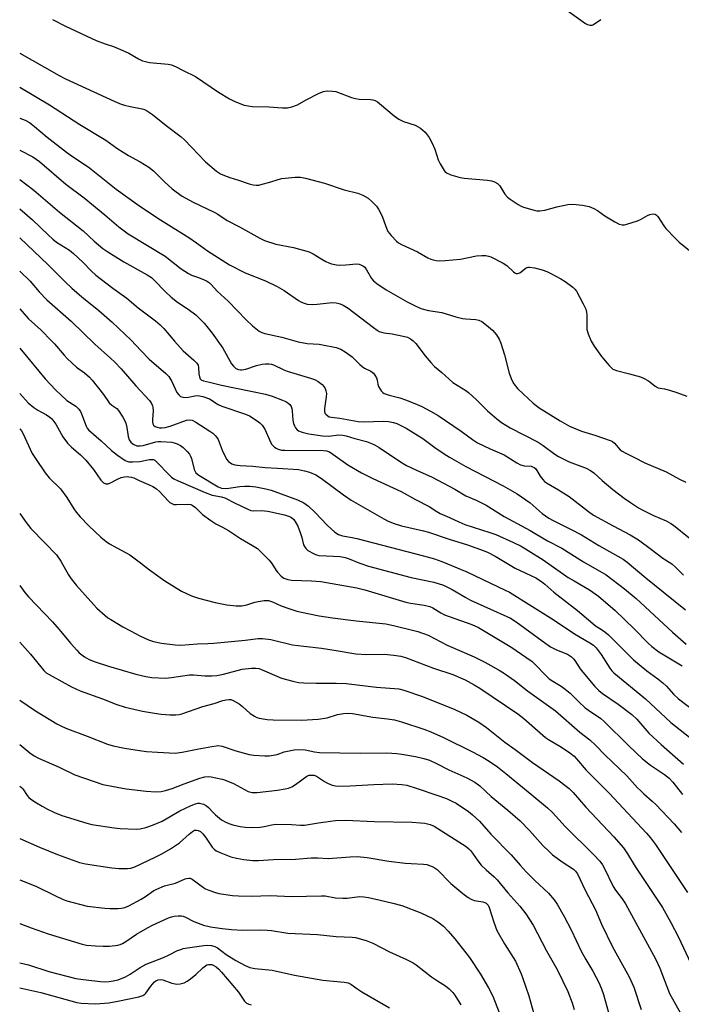
# Model space of a CAD drawing. Units: inches. Extents: x 1243772 to 1249772, y 605451 to 609451.
# Drawn here: x 1243773 to 1243996, y 606647 to 606979 of the extents above; entities that cross this region are included whole.
import ezdxf

# ---------------------------------------------------------------- set-up
doc = ezdxf.new("R2010")
doc.units = ezdxf.units.IN
doc.header["$MEASUREMENT"] = 0
doc.layers.add('Undefined', color=1, linetype='Continuous')

msp = doc.modelspace()

# ---------------------------------------------------------------- linework, layer by layer
at = {"layer": 'Undefined'}
for points, elevation in [([(1243956.72, 606983.15), (1243963.79, 606978.17), (1243964.53, 606977.76), (1243965.28, 606977.54), (1243966.04, 606977.56), (1243966.54, 606977.75), (1243968.93, 606979.42)], 556), ([(1243783.99, 606979.45), (1243788.4, 606977.25), (1243798.77, 606972.39), (1243801.75, 606971.3), (1243804.6, 606970.38), (1243808.54, 606968.72), (1243809.81, 606968.08), (1243813.01, 606966.18), (1243814.34, 606965.57), (1243815.37, 606965.25), (1243816.73, 606965), (1243823.07, 606964.41), (1243824.14, 606964.14), (1243825.73, 606963.53), (1243828.12, 606962.23), (1243832.24, 606960.25), (1243840, 606954.91), (1243843.7, 606952.73), (1243845.49, 606951.83), (1243848.72, 606950.6), (1243850.07, 606950.3), (1243851.47, 606950.15), (1243857.04, 606949.96), (1243861.63, 606949.67), (1243863.34, 606949.71), (1243864.74, 606950.03), (1243866.64, 606950.66), (1243869.57, 606952.36), (1243874.03, 606954.59), (1243875.49, 606955.2), (1243876, 606955.33), (1243876.82, 606955.41), (1243878.48, 606955.34), (1243879.59, 606955.15), (1243884.84, 606953.18), (1243886.24, 606952.76), (1243887.42, 606952.63), (1243891.3, 606952.49), (1243892.12, 606952.35), (1243892.89, 606952.1), (1243893.63, 606951.66), (1243894.33, 606951.13), (1243899.27, 606946.99), (1243900.87, 606945.79), (1243902.39, 606945.09), (1243906.41, 606943.84), (1243908.15, 606942.76), (1243909.73, 606941.47), (1243911.06, 606939.69), (1243912.03, 606937.93), (1243912.97, 606935.75), (1243914.15, 606932.13), (1243914.77, 606930.79), (1243916.11, 606928.49), (1243916.47, 606928.06), (1243916.89, 606927.71), (1243918.44, 606927.05), (1243921.49, 606926.16), (1243922.86, 606925.98), (1243930.79, 606925.29), (1243932.15, 606925.01), (1243933.16, 606924.67), (1243934.09, 606924.09), (1243934.89, 606923.32), (1243936.63, 606920.56), (1243937.51, 606919.51), (1243938.42, 606918.79), (1243941.08, 606917), (1243942.08, 606916.44), (1243942.89, 606916.13), (1243946.51, 606915.11), (1243947.35, 606914.96), (1243948.44, 606914.94), (1243950.08, 606915.14), (1243954.1, 606916.28), (1243957.79, 606917.06), (1243959.54, 606917.13), (1243962.79, 606916.87), (1243964.99, 606916.33), (1243966.58, 606915.75), (1243967.81, 606915.01), (1243970.34, 606913.2), (1243973.65, 606911.21), (1243975.12, 606910.43), (1243976.12, 606910.16), (1243976.94, 606910.23), (1243977.76, 606910.41), (1243981.33, 606911.48), (1243982.38, 606911.95), (1243984.68, 606913.31), (1243985.47, 606913.68), (1243986.52, 606913.91), (1243987.25, 606913.81), (1243987.64, 606913.55), (1243988.15, 606912.98), (1243990.18, 606909.84), (1243990.89, 606908.91), (1243993.89, 606905.76), (1243995.38, 606904.37), (1243999.49, 606901.04)], 558), ([(1243773, 606968.06), (1243781.39, 606963.42), (1243786.24, 606960.6), (1243788.42, 606959.45), (1243804.81, 606951.94), (1243807.19, 606950.91), (1243808.27, 606950.53), (1243810.21, 606950.07), (1243814.24, 606949.37), (1243815.06, 606949.09), (1243816.09, 606948.54), (1243817.79, 606947.38), (1243822.38, 606943.76), (1243827.44, 606939.92), (1243828.5, 606938.93), (1243830.94, 606936.42), (1243835.63, 606931.41), (1243839.36, 606928.34), (1243840.75, 606927.45), (1243842, 606926.83), (1243843.86, 606926.14), (1243846.81, 606925.27), (1243850.36, 606924.02), (1243851.69, 606923.67), (1243852.75, 606923.53), (1243853.62, 606923.62), (1243854.77, 606923.89), (1243857.36, 606924.59), (1243860.2, 606925.53), (1243861.34, 606925.83), (1243865.92, 606926.3), (1243867.64, 606926.29), (1243869.37, 606925.92), (1243875.73, 606924.23), (1243882.43, 606922.05), (1243887.02, 606920.88), (1243888.66, 606920.21), (1243890.47, 606919.19), (1243891.79, 606918.09), (1243893.36, 606916.45), (1243894, 606915.48), (1243895.2, 606913.11), (1243896.44, 606909.57), (1243897.19, 606907.98), (1243898.22, 606906.56), (1243900.01, 606904.62), (1243900.71, 606904.1), (1243901.72, 606903.54), (1243907.11, 606901.08), (1243910.6, 606899.09), (1243911.62, 606898.59), (1243912.4, 606898.33), (1243913.49, 606898.11), (1243914.67, 606898.07), (1243916.46, 606898.14), (1243921.7, 606898.61), (1243927.09, 606899.76), (1243928.8, 606899.85), (1243930.22, 606899.8), (1243931.05, 606899.64), (1243931.86, 606899.34), (1243936.06, 606897.28), (1243937.22, 606896.44), (1243939.54, 606894.32), (1243939.98, 606894.01), (1243940.44, 606893.81), (1243940.92, 606893.76), (1243941.63, 606893.97), (1243943.82, 606895.62), (1243944.42, 606895.86), (1243944.96, 606895.9), (1243946.64, 606895.63), (1243949.2, 606895.01), (1243950.79, 606894.43), (1243952.09, 606893.8), (1243955.48, 606891.98), (1243957, 606891.07), (1243959.56, 606889.11), (1243960.19, 606888.52), (1243960.72, 606887.85), (1243963.07, 606883.56), (1243963.86, 606881.74), (1243964.11, 606880.67), (1243964.21, 606879.8), (1243964.2, 606875.99), (1243964.28, 606874.85), (1243964.69, 606873.43), (1243965.7, 606870.95), (1243966.71, 606869.2), (1243969.21, 606865.74), (1243971.83, 606862.68), (1243973.06, 606861.53), (1243974.22, 606861.03), (1243978.62, 606859.93), (1243982.3, 606858.88), (1243983.6, 606858.33), (1243984.84, 606857.68), (1243985.54, 606857.2), (1243987.3, 606855.75), (1243988.26, 606855.21), (1243988.94, 606855.04), (1243990.49, 606854.84), (1243992.15, 606854.4), (1243994.64, 606853.59), (1243997.94, 606852.33)], 560), ([(1243773, 606956.63), (1243783.08, 606950.67), (1243793.28, 606943.99), (1243802.01, 606938.79), (1243805.74, 606936.07), (1243807.91, 606934.66), (1243809.64, 606933.62), (1243813.64, 606931.46), (1243816.56, 606929.6), (1243818.14, 606928.38), (1243821.81, 606924.72), (1243824.39, 606922.31), (1243825.72, 606921.27), (1243827.78, 606919.83), (1243831.25, 606917.93), (1243838.77, 606914.39), (1243839.84, 606913.74), (1243842.91, 606911.63), (1243847.11, 606909.46), (1243853.96, 606905.65), (1243855.53, 606904.94), (1243859.33, 606903.62), (1243865.28, 606902.55), (1243870.62, 606901.05), (1243871.93, 606900.43), (1243874.91, 606898.55), (1243876.21, 606897.82), (1243877.29, 606897.33), (1243878.1, 606897.08), (1243879.77, 606896.73), (1243880.89, 606896.59), (1243882.97, 606896.64), (1243886.59, 606896.97), (1243887.42, 606896.87), (1243888.23, 606896.62), (1243888.95, 606896.22), (1243889.33, 606895.86), (1243889.96, 606894.98), (1243891.63, 606892.07), (1243892.35, 606891.26), (1243893.39, 606890.39), (1243896.63, 606888.2), (1243903.62, 606884.24), (1243905.96, 606883.02), (1243908.32, 606882), (1243910.83, 606881.27), (1243915.36, 606880.6), (1243920.07, 606879.19), (1243922.28, 606878.61), (1243923.41, 606878.46), (1243926.84, 606878.24), (1243927.88, 606877.99), (1243928.85, 606877.55), (1243930.43, 606876.38), (1243932.45, 606874.61), (1243933.76, 606873.05), (1243934.73, 606871.57), (1243935.27, 606870.22), (1243936.49, 606866.3), (1243938.1, 606860.13), (1243938.99, 606857.77), (1243939.65, 606856.54), (1243940.87, 606854.96), (1243942.74, 606853.11), (1243946.1, 606850.06), (1243948.21, 606848.47), (1243955.24, 606844.09), (1243958.37, 606842.3), (1243962.44, 606840.61), (1243966.92, 606839.25), (1243972.45, 606837.32), (1243972.95, 606837.05), (1243973.58, 606836.56), (1243975.54, 606834.3), (1243976.21, 606833.79), (1243977.19, 606833.19), (1243980.14, 606831.8), (1243983.76, 606829.86), (1243991.05, 606826.79), (1243995.55, 606824.34), (1243997.6, 606823.31)], 562), ([(1243773, 606946.13), (1243774.83, 606945.5), (1243776.24, 606944.72), (1243778, 606943.34), (1243782.27, 606939.73), (1243788.72, 606934.75), (1243790.81, 606933.25), (1243794.43, 606930.91), (1243796.56, 606929.43), (1243805.53, 606922.25), (1243813.46, 606916.46), (1243820.52, 606911.88), (1243830.04, 606905.89), (1243832.6, 606904.16), (1243836.37, 606901.4), (1243843.73, 606896.71), (1243849.03, 606893.96), (1243855.88, 606891.26), (1243859.79, 606889.4), (1243862.19, 606888.05), (1243867.06, 606884.66), (1243867.8, 606884.2), (1243868.58, 606883.83), (1243869.97, 606883.43), (1243871.89, 606883.29), (1243873.32, 606883.36), (1243878.38, 606883.92), (1243879.74, 606883.84), (1243881.06, 606883.56), (1243882.08, 606883.11), (1243883.78, 606882.01), (1243892.32, 606875.49), (1243893.5, 606874.65), (1243894.24, 606874.22), (1243894.98, 606873.93), (1243895.76, 606873.74), (1243898.64, 606873.35), (1243902.36, 606872.66), (1243903.74, 606872.26), (1243904.76, 606871.77), (1243905.67, 606871.09), (1243906.62, 606870.1), (1243909.69, 606865.98), (1243911.65, 606863.71), (1243912.89, 606862.41), (1243915.33, 606860.38), (1243919.11, 606857), (1243923.43, 606854.29), (1243924.38, 606853.61), (1243927, 606851.16), (1243930.77, 606847.39), (1243933.88, 606844.73), (1243935.51, 606843.5), (1243938.42, 606841.69), (1243947.85, 606836.86), (1243949.56, 606835.7), (1243953.5, 606832.78), (1243954.7, 606832.04), (1243958.33, 606830.26), (1243964.05, 606828.11), (1243965.49, 606827.34), (1243966.58, 606826.51), (1243969.47, 606823.92), (1243973.06, 606820.9), (1243976.81, 606817.92), (1243978.97, 606816.43), (1243981.65, 606814.69), (1243982.9, 606813.98), (1243986.75, 606812.08), (1243991.02, 606810.28), (1243992.54, 606809.45), (1243993.51, 606808.8), (1243998.72, 606804.51)], 564), ([(1243773, 606935.39), (1243777.41, 606933.1), (1243779.7, 606931.51), (1243788.51, 606923.94), (1243794.72, 606919.35), (1243801.71, 606913.53), (1243806.37, 606909.55), (1243809.54, 606907.16), (1243822.06, 606899.57), (1243827.48, 606895.39), (1243829.88, 606893.74), (1243830.89, 606893.25), (1243832.99, 606892.54), (1243834.36, 606891.99), (1243835.97, 606891.25), (1243836.97, 606890.65), (1243837.72, 606889.96), (1243839.63, 606887.75), (1243843.25, 606884.41), (1243849.41, 606878.08), (1243851.51, 606876.08), (1243853.7, 606874.34), (1243854.59, 606873.85), (1243855.63, 606873.49), (1243861.38, 606872.3), (1243866.9, 606870.72), (1243869.93, 606870.12), (1243873.98, 606869.88), (1243875.13, 606869.73), (1243879.69, 606868.77), (1243881.31, 606868.23), (1243882.77, 606867.33), (1243885.1, 606865.66), (1243885.92, 606864.89), (1243887.65, 606863.05), (1243888.44, 606862.36), (1243889.31, 606861.83), (1243891.43, 606860.81), (1243892.31, 606860.14), (1243892.78, 606859.5), (1243893.26, 606858.53), (1243893.49, 606857.75), (1243893.72, 606856.4), (1243894.01, 606855.63), (1243894.94, 606854.22), (1243895.5, 606853.62), (1243895.95, 606853.3), (1243897.56, 606852.69), (1243901.21, 606851.76), (1243903.07, 606851.16), (1243906.26, 606849.93), (1243908.65, 606848.84), (1243911.55, 606847.36), (1243914.11, 606845.82), (1243921.84, 606840.61), (1243925.73, 606837.76), (1243927.42, 606836.66), (1243931.63, 606834.62), (1243936.39, 606832.52), (1243940.64, 606829.88), (1243941.92, 606829.19), (1243943.11, 606828.88), (1243945.43, 606828.72), (1243945.98, 606828.57), (1243946.47, 606828.33), (1243946.89, 606827.98), (1243947.43, 606827.34), (1243948.53, 606825.4), (1243949.38, 606824.2), (1243949.96, 606823.58), (1243950.6, 606823.08), (1243954.72, 606820.72), (1243958.25, 606818.48), (1243964.82, 606813.41), (1243966.48, 606812.25), (1243973.09, 606808.59), (1243978.83, 606805.54), (1243981.64, 606803.88), (1243986.09, 606800.64), (1243989.86, 606797.65), (1243992.92, 606795.78), (1243994.14, 606794.72), (1243996.91, 606791.95)], 566), ([(1243773, 606925.53), (1243777.73, 606921.91), (1243786.38, 606914.41), (1243794.33, 606908.11), (1243798.06, 606904.69), (1243801.03, 606902.24), (1243802.66, 606901.08), (1243808.06, 606897.67), (1243815.94, 606893.3), (1243817.42, 606892.38), (1243818.38, 606891.53), (1243822.2, 606887.56), (1243824.09, 606885.76), (1243826.19, 606884.14), (1243829.8, 606881.73), (1243832.38, 606879.78), (1243835.21, 606876.95), (1243837.89, 606873.61), (1243841.5, 606868.55), (1243844.42, 606863.33), (1243845.09, 606862.47), (1243845.87, 606861.74), (1243846.75, 606861.33), (1243847.47, 606861.21), (1243847.95, 606861.21), (1243849.28, 606861.48), (1243852.86, 606862.67), (1243854.8, 606863.18), (1243855.91, 606863.28), (1243857.04, 606863.27), (1243857.87, 606863.18), (1243858.63, 606862.96), (1243862.07, 606861.29), (1243863.17, 606860.84), (1243871.11, 606858.44), (1243872.42, 606857.98), (1243873.66, 606857.34), (1243875.02, 606856.3), (1243875.56, 606855.66), (1243875.98, 606854.92), (1243876.28, 606854.13), (1243876.43, 606853.31), (1243876.37, 606852.17), (1243875.76, 606848.2), (1243875.77, 606847.14), (1243875.94, 606846.67), (1243876.25, 606846.25), (1243876.87, 606845.72), (1243877.35, 606845.45), (1243878.12, 606845.23), (1243880.9, 606844.91), (1243887.18, 606843.81), (1243888.92, 606843.75), (1243895.63, 606843.88), (1243897.36, 606843.78), (1243899.04, 606843.45), (1243900.14, 606843.12), (1243901.74, 606842.4), (1243903.3, 606841.59), (1243908.95, 606838.07), (1243912.99, 606835.06), (1243916.19, 606832.86), (1243917.93, 606831.78), (1243923.44, 606828.64), (1243935.98, 606822.09), (1243940.77, 606819.46), (1243945.11, 606816.32), (1243949.24, 606812.73), (1243951.47, 606811.18), (1243952.93, 606810.38), (1243958.79, 606807.49), (1243962.43, 606805.59), (1243968.26, 606802.01), (1243976.46, 606797.39), (1243977.87, 606796.33), (1243984.16, 606791.02), (1243990.04, 606786.38), (1243997.5, 606780.32)], 568), ([(1243773, 606915.56), (1243777.31, 606911.89), (1243782.67, 606906.68), (1243784.13, 606905.37), (1243785.44, 606904.38), (1243789.72, 606901.6), (1243791.12, 606900.5), (1243794.36, 606897.51), (1243797.05, 606894.61), (1243798.63, 606893.19), (1243804.43, 606888.81), (1243809.07, 606885.43), (1243812.98, 606882.15), (1243818.77, 606877.74), (1243820.34, 606876.44), (1243821.55, 606875.17), (1243825.16, 606870.93), (1243828.13, 606867.65), (1243828.96, 606866.85), (1243831.73, 606864.53), (1243832.72, 606863.51), (1243833.13, 606862.83), (1243833.33, 606862.08), (1243833.44, 606859.93), (1243833.6, 606858.87), (1243833.86, 606858.19), (1243834.16, 606857.86), (1243834.99, 606857.5), (1243837.04, 606857.08), (1243841.06, 606856.06), (1243855.85, 606853.08), (1243858.1, 606852.4), (1243861.65, 606851.04), (1243862.7, 606850.54), (1243863.42, 606850.09), (1243864.06, 606849.55), (1243864.52, 606848.93), (1243864.77, 606848.24), (1243864.91, 606847.46), (1243865.11, 606844.25), (1243865.3, 606843.12), (1243865.62, 606842.35), (1243866.04, 606841.63), (1243866.56, 606841), (1243866.98, 606840.69), (1243868.25, 606840.2), (1243870.44, 606839.66), (1243875.13, 606838.96), (1243877.08, 606838.91), (1243880.65, 606839.31), (1243882.01, 606839.24), (1243883.13, 606838.96), (1243885.97, 606838.06), (1243889.96, 606837.02), (1243891.63, 606836.45), (1243892.69, 606835.95), (1243894.2, 606835.08), (1243901.4, 606830.19), (1243903.4, 606829.01), (1243906.75, 606827.39), (1243912.11, 606825), (1243919.7, 606820.95), (1243923.39, 606818.78), (1243926.96, 606817.27), (1243930.27, 606815.61), (1243936.4, 606811.78), (1243945.1, 606807.04), (1243950.97, 606803.52), (1243955.79, 606801.04), (1243963.12, 606796.5), (1243970.76, 606792.06), (1243976.9, 606787.31), (1243980.85, 606784.11), (1243993.09, 606772.7), (1243997.7, 606768.72)], 570), ([(1243773, 606905.85), (1243782.56, 606896.72), (1243788.33, 606890.96), (1243790.61, 606888.8), (1243793.91, 606885.93), (1243799.66, 606881.33), (1243804.16, 606877.38), (1243810.61, 606871.27), (1243813.79, 606867.79), (1243816.64, 606864.85), (1243822.3, 606860.03), (1243823.23, 606858.98), (1243824.34, 606857.36), (1243825.94, 606853.66), (1243826.62, 606852.77), (1243827.23, 606852.25), (1243827.96, 606851.99), (1243828.78, 606851.93), (1243829.89, 606852.02), (1243832.02, 606852.47), (1243832.81, 606852.56), (1243833.6, 606852.51), (1243834.76, 606852.24), (1243837, 606851.43), (1243839.93, 606849.55), (1243841.1, 606848.97), (1243849.08, 606846.3), (1243850.52, 606845.68), (1243853.04, 606844.08), (1243853.94, 606843.37), (1243854.75, 606842.59), (1243855.24, 606841.96), (1243855.65, 606841.26), (1243857.29, 606837.42), (1243857.95, 606836.19), (1243858.88, 606835.2), (1243859.49, 606834.78), (1243860.12, 606834.48), (1243861.25, 606834.2), (1243862.42, 606834.13), (1243875.39, 606834.07), (1243876.46, 606833.94), (1243877.41, 606833.61), (1243878.62, 606832.85), (1243883.59, 606829.25), (1243888.27, 606826.46), (1243892.04, 606824.53), (1243901.61, 606820.15), (1243906.51, 606817.5), (1243911.07, 606815.16), (1243913.68, 606813.42), (1243914.74, 606812.81), (1243917.88, 606811.45), (1243921.03, 606809.95), (1243923.09, 606809.1), (1243931.58, 606806.39), (1243933.56, 606805.68), (1243939.48, 606803.01), (1243942.08, 606801.72), (1243944.45, 606800.34), (1243949.49, 606797.12), (1243958, 606791.21), (1243959.96, 606790.01), (1243965.18, 606787.01), (1243968.2, 606784.84), (1243973.76, 606780.01), (1243980.21, 606773.84), (1243984.92, 606769.06), (1243986.21, 606767.87), (1243988.57, 606766.12), (1243996.43, 606761.41)], 572), ([(1243772.99, 606894.55), (1243776.52, 606891.23), (1243779.58, 606887.56), (1243782.16, 606884.92), (1243790.38, 606877.68), (1243798.29, 606869.9), (1243803.59, 606865.16), (1243805.02, 606863.8), (1243807.19, 606861.56), (1243812.12, 606855.8), (1243816.8, 606850.87), (1243817.47, 606849.92), (1243817.79, 606849.16), (1243817.92, 606848.62), (1243817.98, 606847.45), (1243817.78, 606844.44), (1243817.8, 606843.57), (1243817.91, 606843.06), (1243818.12, 606842.62), (1243818.61, 606842.13), (1243819.3, 606841.86), (1243820.09, 606841.73), (1243820.92, 606841.7), (1243822.05, 606841.8), (1243823.76, 606842.26), (1243829.26, 606844.28), (1243830.3, 606844.41), (1243831.13, 606844.22), (1243832.4, 606843.56), (1243837.13, 606840.61), (1243838.07, 606839.91), (1243838.9, 606839.1), (1243839.45, 606838.44), (1243839.89, 606837.69), (1243841.26, 606834.1), (1243842.71, 606831.15), (1243843.4, 606830.27), (1243844.52, 606829.57), (1243845.58, 606829.24), (1243847.29, 606828.99), (1243851.61, 606828.73), (1243855.79, 606828.26), (1243859.96, 606828.06), (1243866.97, 606827.58), (1243868.99, 606827.22), (1243870.67, 606826.7), (1243872.81, 606825.77), (1243874.76, 606824.64), (1243882.16, 606819.03), (1243884.75, 606817.32), (1243895.76, 606810.96), (1243897.29, 606810.14), (1243899.23, 606809.4), (1243901.76, 606808.57), (1243909.16, 606806.91), (1243910.86, 606806.46), (1243917.82, 606804.08), (1243924.03, 606802.17), (1243929.66, 606800.17), (1243931, 606799.58), (1243933.3, 606798.37), (1243940.06, 606794.37), (1243947.05, 606791.12), (1243948.94, 606789.85), (1243950.06, 606788.95), (1243953.07, 606786.25), (1243961.15, 606780.01), (1243966.22, 606775.6), (1243967.19, 606774.9), (1243969.23, 606773.67), (1243970.37, 606772.82), (1243971.51, 606771.78), (1243979.97, 606763.34), (1243984.46, 606759.67), (1243988.2, 606756.97), (1243989.83, 606755.66), (1243991.12, 606754.49), (1243993.46, 606751.82), (1243995.19, 606750.18), (1244000.8, 606746)], 574), ([(1243772.99, 606881.79), (1243775.99, 606878.44), (1243780.26, 606874.59), (1243783.75, 606871.09), (1243784.72, 606870.04), (1243787.95, 606866.17), (1243788.95, 606865.11), (1243792.17, 606862.2), (1243794.85, 606860.27), (1243796.52, 606858.8), (1243797.44, 606857.73), (1243801.21, 606852.89), (1243803.19, 606850.15), (1243804.01, 606849.34), (1243805.69, 606848.18), (1243806.34, 606847.53), (1243807.72, 606845.29), (1243808.39, 606844.01), (1243808.73, 606843.21), (1243809.14, 606841.81), (1243809.58, 606838.72), (1243809.91, 606837.68), (1243810.46, 606836.8), (1243811.2, 606836.2), (1243812.5, 606835.66), (1243813.6, 606835.57), (1243814.67, 606835.76), (1243818.87, 606836.92), (1243819.72, 606837.06), (1243820.57, 606837.09), (1243824.25, 606836.81), (1243825.08, 606836.63), (1243826.14, 606836.24), (1243827.16, 606835.73), (1243828.07, 606835.07), (1243829.5, 606833.71), (1243830.22, 606832.85), (1243830.62, 606832.09), (1243830.92, 606831.28), (1243831.78, 606827.67), (1243832.12, 606826.92), (1243832.4, 606826.55), (1243833.43, 606825.74), (1243839.89, 606821.74), (1243841.09, 606821.32), (1243842.42, 606821.21), (1243843.53, 606821.31), (1243847.18, 606821.89), (1243848.86, 606822.03), (1243850.56, 606822.04), (1243852.63, 606821.78), (1243856.01, 606821.14), (1243857.76, 606820.68), (1243866.72, 606817.42), (1243868.83, 606816.37), (1243870.35, 606815.28), (1243872.58, 606813.14), (1243876.67, 606808.82), (1243879.27, 606806.49), (1243880.5, 606805.73), (1243881.87, 606805.27), (1243885.07, 606804.72), (1243886.73, 606804.34), (1243909.22, 606798.52), (1243912.9, 606797.42), (1243915.39, 606796.57), (1243923.8, 606793.09), (1243936.74, 606786.95), (1243938.21, 606786.19), (1243945.75, 606781.54), (1243952.86, 606777), (1243960.11, 606772.14), (1243965.31, 606769.16), (1243966.47, 606768.36), (1243967.36, 606767.43), (1243969.04, 606765.14), (1243971.97, 606760.58), (1243972.72, 606759.66), (1243973.35, 606759.04), (1243984.07, 606750.23), (1243992.58, 606742.27), (1244001.05, 606735.66)], 576), ([(1243772.99, 606868.57), (1243775.19, 606866.03), (1243781.61, 606858.26), (1243785.18, 606854.36), (1243786.8, 606852.77), (1243788.93, 606850.88), (1243791.86, 606848.94), (1243792.91, 606848.02), (1243793.5, 606847.18), (1243793.87, 606846.45), (1243795.36, 606842.23), (1243795.75, 606841.56), (1243796.23, 606841), (1243800.42, 606837.26), (1243803.89, 606833.98), (1243805.96, 606832.42), (1243808.59, 606830.64), (1243809.1, 606830.4), (1243809.77, 606830.23), (1243811.18, 606830.19), (1243813.47, 606830.37), (1243816.78, 606831.02), (1243817.58, 606831.05), (1243818.06, 606830.97), (1243818.51, 606830.76), (1243819.16, 606830.26), (1243823.51, 606825.66), (1243824.14, 606825.08), (1243824.97, 606824.48), (1243826.39, 606823.76), (1243835.48, 606819.86), (1243837.92, 606819), (1243841.06, 606818.42), (1243842.12, 606818.11), (1243845.61, 606816.24), (1243849.92, 606814.22), (1243850.91, 606813.83), (1243851.73, 606813.68), (1243854.39, 606813.76), (1243856.69, 606813.57), (1243862.29, 606812.33), (1243863.95, 606811.79), (1243864.66, 606811.38), (1243865.4, 606810.72), (1243866.05, 606809.81), (1243866.73, 606808.53), (1243867.6, 606806.36), (1243868.12, 606804.68), (1243868.73, 606802.24), (1243869.2, 606801.25), (1243869.55, 606800.81), (1243870.21, 606800.28), (1243872.25, 606799.14), (1243873.05, 606798.8), (1243873.84, 606798.62), (1243878.84, 606798.42), (1243881.1, 606798.21), (1243882.7, 606797.92), (1243884.05, 606797.47), (1243887.31, 606796.11), (1243890.63, 606795.03), (1243905.01, 606791.19), (1243912.66, 606789.55), (1243915.95, 606788.59), (1243918.81, 606787.17), (1243923.43, 606784.39), (1243924.97, 606783.56), (1243931.71, 606780.45), (1243937.26, 606778.04), (1243938.48, 606777.42), (1243940.37, 606776.21), (1243950.39, 606768.96), (1243952.04, 606767.83), (1243954.06, 606766.73), (1243957.69, 606765.3), (1243959.13, 606764.36), (1243959.75, 606763.78), (1243960.26, 606763.14), (1243962.03, 606760.38), (1243962.89, 606759.23), (1243966.97, 606754.44), (1243968.29, 606753.04), (1243969.54, 606752.01), (1243974.83, 606748.41), (1243979.48, 606744.96), (1243981.09, 606743.4), (1243985.21, 606738.7), (1243989.31, 606734.81), (1243996.87, 606728.2)], 578), ([(1243772.99, 606853.26), (1243775.86, 606850.13), (1243777.72, 606848.49), (1243779.08, 606847.59), (1243782.02, 606846.12), (1243783.17, 606845.33), (1243783.78, 606844.77), (1243785.13, 606842.97), (1243787.57, 606838.64), (1243789.1, 606836.56), (1243790.46, 606835.12), (1243793.44, 606832.54), (1243795.26, 606830.77), (1243797.9, 606827.57), (1243800.32, 606824.06), (1243801.22, 606823.13), (1243802.04, 606822.78), (1243802.8, 606822.8), (1243803.62, 606823.07), (1243805.94, 606824.39), (1243807.23, 606824.9), (1243808.37, 606825.14), (1243809.23, 606825.22), (1243809.79, 606825.2), (1243810.63, 606825.04), (1243811.43, 606824.76), (1243813.23, 606823.86), (1243816.39, 606822.56), (1243817.84, 606821.83), (1243819.06, 606821.11), (1243820.16, 606820.19), (1243823.14, 606816.91), (1243823.58, 606816.53), (1243824.25, 606816.12), (1243825, 606815.86), (1243825.87, 606815.76), (1243830.02, 606815.95), (1243830.71, 606815.81), (1243831.2, 606815.59), (1243832.32, 606814.75), (1243834.6, 606812.4), (1243837.43, 606810.41), (1243839.14, 606809.33), (1243841.42, 606808.15), (1243843.42, 606806.99), (1243847.5, 606804.35), (1243851.54, 606802.02), (1243853.2, 606800.93), (1243854.47, 606799.74), (1243857.1, 606796.99), (1243858.02, 606795.87), (1243859.45, 606793.59), (1243859.97, 606792.93), (1243861.18, 606791.65), (1243862.09, 606790.97), (1243863.36, 606790.48), (1243864.67, 606790.26), (1243871.42, 606790.05), (1243874.55, 606789.81), (1243886.64, 606787.66), (1243889.41, 606786.96), (1243903.23, 606782.84), (1243904.81, 606782.48), (1243909.34, 606781.79), (1243911.26, 606781.37), (1243912.28, 606780.91), (1243914.97, 606779.26), (1243916.23, 606778.62), (1243925.48, 606775.32), (1243927.76, 606774.31), (1243938.91, 606767.58), (1243943.69, 606764.32), (1243945.78, 606762.78), (1243947.07, 606761.64), (1243950.27, 606758.21), (1243951.58, 606757.01), (1243952.75, 606756.19), (1243955.57, 606754.5), (1243956.97, 606753.52), (1243958.59, 606752.14), (1243961.51, 606749.2), (1243963.65, 606747.21), (1243964.76, 606746.38), (1243968.93, 606743.58), (1243970.04, 606742.7), (1243978.43, 606734.34), (1243983.03, 606729.99), (1243985.68, 606727.9), (1243990.48, 606724.72), (1243992.04, 606723.42), (1243993.21, 606722.13), (1243996.49, 606717.93)], 580), ([(1243772.99, 606841.37), (1243773.59, 606840.64), (1243774.18, 606839.63), (1243776.49, 606834.48), (1243777.22, 606833.05), (1243778.28, 606831.38), (1243781.6, 606826.51), (1243782.95, 606824.86), (1243786.76, 606821.06), (1243788.91, 606818.19), (1243791.25, 606814.36), (1243792.04, 606813.2), (1243793.34, 606811.68), (1243796.26, 606808.65), (1243800.39, 606804.78), (1243802.13, 606803.32), (1243803.31, 606802.58), (1243810.11, 606798.77), (1243813.69, 606796.18), (1243816.77, 606793.75), (1243821.92, 606790.01), (1243827.52, 606786.53), (1243830.89, 606785.03), (1243833.31, 606784.19), (1243838.9, 606782.77), (1243842.8, 606781.96), (1243845.94, 606781.61), (1243847.92, 606781.61), (1243849.56, 606781.91), (1243852.33, 606782.84), (1243853.38, 606783.12), (1243855.45, 606783.39), (1243856.9, 606783.36), (1243858.25, 606782.97), (1243861.21, 606781.6), (1243863.4, 606780.83), (1243866.44, 606779.87), (1243870.19, 606778.98), (1243874, 606778.25), (1243878.42, 606777.6), (1243886.47, 606776.58), (1243896.5, 606775.54), (1243899.07, 606775.01), (1243905.94, 606773.34), (1243907.31, 606772.94), (1243910.73, 606771.67), (1243917.17, 606768.34), (1243926.3, 606764.41), (1243929.85, 606762.58), (1243934.72, 606759.88), (1243936.47, 606758.78), (1243939.91, 606756.43), (1243944.22, 606752.96), (1243953.67, 606746.18), (1243961.94, 606739.03), (1243965.21, 606736.39), (1243967.19, 606734.58), (1243970.32, 606731.32), (1243977.78, 606724.22), (1243981.33, 606720.23), (1243982.3, 606719.25), (1243983.49, 606718.12), (1243986.28, 606715.74), (1243987.48, 606714.6), (1243993.74, 606708.02), (1243996.19, 606705.15)], 582), ([(1243772.99, 606812.76), (1243775.18, 606809.69), (1243776.78, 606807.69), (1243781.51, 606802.9), (1243785.35, 606798.82), (1243786.83, 606796.7), (1243789.42, 606792.1), (1243790.38, 606790.71), (1243792.17, 606788.53), (1243797.95, 606781.95), (1243798.97, 606780.88), (1243801.81, 606778.3), (1243802.73, 606777.58), (1243803.71, 606776.95), (1243807.71, 606774.55), (1243810.3, 606773.15), (1243813.69, 606771.37), (1243816.41, 606770.16), (1243818.06, 606769.61), (1243820.84, 606769), (1243825.41, 606768.45), (1243827.36, 606768.34), (1243832.91, 606768.81), (1243836.48, 606768.89), (1243838.48, 606769.03), (1243849, 606770.03), (1243853.35, 606770.56), (1243854.91, 606770.61), (1243857.66, 606770.2), (1243864.96, 606768.46), (1243868.75, 606767.95), (1243874.81, 606767.28), (1243879.69, 606766.56), (1243886.4, 606765.42), (1243890.08, 606765.15), (1243895.91, 606765.31), (1243899.15, 606764.98), (1243901.49, 606764.66), (1243903.14, 606764.16), (1243912.5, 606760.58), (1243919.02, 606758.41), (1243923.27, 606756.63), (1243926.28, 606754.97), (1243928.19, 606753.79), (1243940.95, 606745.17), (1243942.95, 606743.61), (1243950.29, 606737.22), (1243951.34, 606736.52), (1243955.66, 606733.95), (1243958.5, 606732.05), (1243960.03, 606730.85), (1243960.81, 606730.04), (1243963.99, 606726.14), (1243971.78, 606718.38), (1243984.35, 606704.89), (1243985.68, 606703.38), (1243987.37, 606701.1), (1243998.2, 606684.83)], 584), ([(1243772.99, 606788.5), (1243774.72, 606786.17), (1243775.99, 606784.66), (1243784.08, 606776.25), (1243786.34, 606773.66), (1243790.09, 606769.06), (1243792.21, 606766.62), (1243793.03, 606765.79), (1243794.87, 606764.35), (1243796.36, 606763.56), (1243798.44, 606762.69), (1243802.92, 606761.28), (1243812.16, 606758.56), (1243815.5, 606757.76), (1243817.5, 606757.47), (1243822.17, 606757.25), (1243824.14, 606757.4), (1243830.2, 606758.36), (1243831.56, 606758.33), (1243835.43, 606757.99), (1243837.73, 606757.98), (1243839.46, 606758.07), (1243841.7, 606758.53), (1243848.02, 606760.19), (1243851.15, 606760.61), (1243852.59, 606760.63), (1243853.72, 606760.44), (1243854.79, 606760.07), (1243861.23, 606757.26), (1243865.08, 606756.14), (1243867.04, 606755.73), (1243868.78, 606755.58), (1243872.93, 606755.47), (1243879.67, 606755.5), (1243883.06, 606755.36), (1243893.32, 606754.15), (1243900.9, 606753.6), (1243902.57, 606753.16), (1243908.78, 606750.97), (1243919.72, 606746.67), (1243923.75, 606744.72), (1243927.85, 606742.31), (1243930.36, 606740.53), (1243936.63, 606735.61), (1243940.07, 606733.19), (1243945.94, 606728.8), (1243954.9, 606722.59), (1243958.33, 606719.97), (1243959.64, 606718.67), (1243963.92, 606713.69), (1243973.38, 606703.62), (1243976.61, 606699.9), (1243978.01, 606697.88), (1243980.59, 606693.6), (1243989.72, 606679.78), (1243992.56, 606674.76), (1243995.13, 606669.82), (1244002.7, 606653.71)], 586), ([(1243772.99, 606769.32), (1243776.58, 606765.28), (1243781.13, 606759.82), (1243781.95, 606759.05), (1243782.88, 606758.39), (1243790.4, 606754.31), (1243793.37, 606752.92), (1243800.94, 606750.28), (1243805.77, 606748.34), (1243808.53, 606747.44), (1243814.41, 606746.09), (1243818.43, 606745.43), (1243820.73, 606745.11), (1243823.61, 606744.84), (1243825.63, 606744.8), (1243826.75, 606744.94), (1243827.61, 606745.16), (1243834.78, 606747.67), (1243838.62, 606748.63), (1243841.49, 606749.67), (1243842.56, 606749.92), (1243843.63, 606750.03), (1243844.15, 606749.99), (1243844.95, 606749.71), (1243846.99, 606748.51), (1243848.17, 606747.61), (1243850.75, 606745.26), (1243852.16, 606744.33), (1243852.92, 606743.97), (1243853.75, 606743.71), (1243856.41, 606743.28), (1243858.49, 606743.14), (1243868.03, 606743.08), (1243873.6, 606743.38), (1243876.64, 606743.82), (1243880.19, 606744.91), (1243882.16, 606745.33), (1243883.57, 606745.44), (1243885.24, 606745.31), (1243892.03, 606744.03), (1243897.05, 606743.48), (1243899.35, 606743.11), (1243901.72, 606742.46), (1243909.23, 606740), (1243911.68, 606739.05), (1243915.94, 606737.18), (1243925.65, 606732.4), (1243929.3, 606730.46), (1243931.33, 606729.24), (1243934.07, 606727.3), (1243936.92, 606725.09), (1243945.73, 606717.87), (1243950.95, 606713.48), (1243952.62, 606711.82), (1243956.97, 606707.13), (1243966.59, 606697.58), (1243968.59, 606695.43), (1243969.5, 606694.27), (1243970.07, 606693.23), (1243973.12, 606686.92), (1243973.91, 606685.71), (1243976.12, 606682.78), (1243977.25, 606681.08), (1243987.38, 606662.54), (1243988.88, 606659.36), (1243992.13, 606650.83), (1243995.89, 606644.19)], 588), ([(1243772.98, 606749.78), (1243778.28, 606746.19), (1243785.46, 606741.85), (1243787.25, 606740.88), (1243789.05, 606740.12), (1243795.74, 606737.69), (1243802.55, 606734.99), (1243804.46, 606734.42), (1243808.34, 606733.58), (1243813.42, 606732.77), (1243815.71, 606732.51), (1243819.48, 606732.2), (1243825.43, 606731.95), (1243827.77, 606732.19), (1243832.88, 606733.27), (1243837.77, 606734.2), (1243839.2, 606734.42), (1243840.06, 606734.46), (1243841.27, 606734.22), (1243845.87, 606732.7), (1243850.33, 606731.43), (1243851.98, 606731.19), (1243855.69, 606730.98), (1243857.11, 606731.01), (1243858.5, 606731.17), (1243859.83, 606731.5), (1243862.16, 606732.3), (1243863.26, 606732.59), (1243865.54, 606733.03), (1243866.99, 606733.14), (1243869.31, 606733.06), (1243872.36, 606732.33), (1243874.1, 606732.15), (1243887.76, 606731.95), (1243896.85, 606732), (1243900.12, 606731.84), (1243901.88, 606731.61), (1243906.48, 606730.73), (1243909.29, 606730.08), (1243911.2, 606729.5), (1243913.5, 606728.44), (1243917.74, 606726.24), (1243923.78, 606723.61), (1243926.5, 606722.14), (1243928.19, 606720.84), (1243931.98, 606717.3), (1243937.65, 606712.67), (1243941.75, 606709.07), (1243944.91, 606705.79), (1243949.4, 606700.78), (1243951.62, 606698.56), (1243952.72, 606697.63), (1243956.23, 606695.02), (1243959.71, 606692.79), (1243960.47, 606692.08), (1243961.11, 606691.19), (1243963.64, 606685.65), (1243967.22, 606679.07), (1243969.25, 606674.23), (1243972.94, 606666.54), (1243978.55, 606656.37), (1243980.07, 606652.93), (1243982.63, 606645.39)], 590), ([(1243772.98, 606734.77), (1243776.39, 606731.96), (1243777.87, 606730.95), (1243779.36, 606730.22), (1243786.26, 606727.16), (1243791.61, 606724.63), (1243800.98, 606721.34), (1243808.84, 606719.82), (1243815.61, 606719.02), (1243818.89, 606718.86), (1243820.66, 606718.99), (1243822.11, 606719.29), (1243824.39, 606719.95), (1243828.42, 606721.54), (1243833.76, 606723.47), (1243835.38, 606723.87), (1243836.71, 606724.03), (1243837.51, 606723.95), (1243839.08, 606723.53), (1243841.26, 606723.16), (1243842.1, 606722.93), (1243845.12, 606721.66), (1243850.02, 606719.01), (1243851.35, 606718.64), (1243853.06, 606718.61), (1243859.9, 606719.45), (1243862.54, 606719.87), (1243863.68, 606720.12), (1243864.75, 606720.57), (1243866.01, 606721.3), (1243869.86, 606724.09), (1243870.63, 606724.42), (1243871.67, 606724.52), (1243872.26, 606724.43), (1243873.05, 606724.13), (1243875.75, 606722.33), (1243876.78, 606721.77), (1243878.39, 606721.14), (1243879.5, 606720.88), (1243880.65, 606720.81), (1243884.43, 606720.83), (1243892.45, 606721.35), (1243898.56, 606721.59), (1243901.81, 606721.36), (1243903.52, 606721.05), (1243907.06, 606720.03), (1243913.64, 606717.77), (1243916.92, 606716.56), (1243918.7, 606715.75), (1243920.2, 606714.97), (1243924.32, 606712.16), (1243925.7, 606711.08), (1243928, 606708.92), (1243931.89, 606704.57), (1243938.71, 606697.64), (1243941.78, 606694.07), (1243943.8, 606691.89), (1243946.7, 606688.98), (1243951.33, 606684.6), (1243953.2, 606682.4), (1243954.2, 606680.94), (1243956.63, 606676.81), (1243958.94, 606672.33), (1243962.37, 606665.12), (1243963.95, 606662.3), (1243966.28, 606658.39), (1243968.26, 606654.48), (1243969.15, 606652.38), (1243969.82, 606650.49), (1243971.55, 606644.44)], 592), ([(1243772.98, 606720.73), (1243773.55, 606720.34), (1243773.99, 606719.89), (1243775.51, 606717.6), (1243776.09, 606716.94), (1243776.74, 606716.38), (1243778.65, 606715.11), (1243780.6, 606713.96), (1243782.32, 606713.03), (1243784.76, 606711.89), (1243787.24, 606710.92), (1243795.64, 606708.23), (1243797.35, 606707.87), (1243804.82, 606706.65), (1243806.84, 606706.48), (1243812.33, 606706.28), (1243813.66, 606706.39), (1243815.55, 606706.83), (1243817.79, 606707.56), (1243821.05, 606708.91), (1243827.04, 606712.44), (1243830.76, 606714.23), (1243832.3, 606714.83), (1243833.08, 606714.98), (1243833.62, 606714.98), (1243834.97, 606714.65), (1243835.98, 606714.1), (1243836.64, 606713.53), (1243838.19, 606711.82), (1243839.02, 606711.04), (1243841.02, 606709.44), (1243842.23, 606708.7), (1243843.54, 606708.13), (1243844.89, 606707.72), (1243847.37, 606707.2), (1243849.06, 606706.98), (1243851.61, 606706.81), (1243854.12, 606706.88), (1243855.47, 606707.11), (1243857.97, 606707.77), (1243859.38, 606707.92), (1243864.61, 606707.87), (1243867.65, 606707.58), (1243869.04, 606707.55), (1243873.76, 606708.39), (1243877.78, 606709), (1243879.49, 606709.14), (1243882.89, 606709.26), (1243892.65, 606708.84), (1243905.32, 606708.58), (1243908.2, 606708.41), (1243909.64, 606708.24), (1243911.36, 606707.88), (1243912.81, 606707.25), (1243923.61, 606700.36), (1243924.46, 606699.67), (1243925.15, 606698.92), (1243927.49, 606695.53), (1243928.67, 606694.08), (1243930.32, 606692.51), (1243933.01, 606690.21), (1243934.02, 606689.19), (1243937.57, 606684.76), (1243941.61, 606680.24), (1243943.65, 606677.71), (1243946.13, 606673.84), (1243950.65, 606665.23), (1243954.22, 606658.94), (1243957.79, 606651.5), (1243959.32, 606647.63), (1243959.96, 606645.45)], 594), ([(1243772.98, 606703.15), (1243779.71, 606700.22), (1243785.72, 606697.7), (1243793.17, 606695.02), (1243795.2, 606694.59), (1243804.01, 606693.17), (1243806.37, 606692.99), (1243809.32, 606692.95), (1243810.47, 606693.12), (1243811.85, 606693.56), (1243818.65, 606696.77), (1243820.94, 606697.97), (1243823.85, 606699.67), (1243826.88, 606701.69), (1243830.1, 606704.59), (1243831.22, 606705.49), (1243831.92, 606705.87), (1243832.66, 606705.92), (1243833.17, 606705.78), (1243833.92, 606705.43), (1243834.79, 606704.73), (1243835.67, 606703.58), (1243837.89, 606700.22), (1243838.61, 606699.45), (1243839.26, 606698.97), (1243840.85, 606698.22), (1243844.16, 606696.94), (1243846.07, 606696.46), (1243848.56, 606695.98), (1243851.66, 606695.69), (1243853.51, 606695.65), (1243858.58, 606696), (1243865.94, 606696.13), (1243871.29, 606696.58), (1243873.57, 606696.59), (1243876.96, 606696.39), (1243884.46, 606696.9), (1243886.83, 606696.99), (1243890.15, 606696.65), (1243897.49, 606695.44), (1243902.95, 606694.78), (1243904.97, 606694.61), (1243909.11, 606694.47), (1243910.29, 606694.32), (1243912.12, 606693.64), (1243913.11, 606693.12), (1243913.8, 606692.64), (1243918.36, 606687.88), (1243922.41, 606684.53), (1243924.28, 606683.18), (1243925.27, 606682.61), (1243926.28, 606682.22), (1243927.07, 606682.04), (1243929.2, 606681.77), (1243929.9, 606681.52), (1243930.31, 606681.27), (1243930.95, 606680.6), (1243931.34, 606679.78), (1243932.88, 606674.82), (1243933.9, 606672.09), (1243936.51, 606667.57), (1243940.14, 606661.68), (1243942.09, 606657.44), (1243942.7, 606655.85), (1243944.67, 606650.02), (1243946.41, 606643.91)], 596), ([(1243772.98, 606689.18), (1243778.39, 606686.99), (1243785.02, 606683.72), (1243787.59, 606682.57), (1243788.91, 606682.07), (1243795.76, 606680.27), (1243801.7, 606679.54), (1243803.48, 606679.43), (1243806.16, 606679.46), (1243807.34, 606679.54), (1243808.43, 606679.81), (1243809.77, 606680.42), (1243813.97, 606682.66), (1243815.43, 606683.58), (1243818.19, 606685.52), (1243819.18, 606686.04), (1243821.83, 606687.09), (1243825.54, 606688.08), (1243828.74, 606689.5), (1243829.25, 606689.65), (1243829.98, 606689.73), (1243830.45, 606689.68), (1243831.19, 606689.36), (1243834.93, 606686.61), (1243835.68, 606686.17), (1243836.77, 606685.69), (1243839, 606684.86), (1243840.13, 606684.53), (1243844.72, 606683.87), (1243846.75, 606683.73), (1243851.11, 606683.59), (1243857.41, 606683.85), (1243864.62, 606683.58), (1243874.82, 606683.8), (1243875.98, 606683.71), (1243879.51, 606683.08), (1243882.01, 606682.92), (1243883.44, 606682.98), (1243887.59, 606683.51), (1243889, 606683.47), (1243890.66, 606683.24), (1243894.05, 606682.38), (1243898.77, 606681.33), (1243901.89, 606680.44), (1243908.3, 606678.06), (1243912.27, 606676.06), (1243914.05, 606675.01), (1243915.87, 606673.49), (1243917.44, 606671.81), (1243919.69, 606669.21), (1243924.69, 606662.98), (1243928.42, 606657.28), (1243931.14, 606652.67), (1243932.53, 606649.85), (1243934.7, 606644.41)], 598), ([(1243772.98, 606674.38), (1243776.83, 606672.92), (1243782.59, 606670.94), (1243794.08, 606667.41), (1243795.49, 606667.15), (1243798.57, 606666.84), (1243801.08, 606666.73), (1243803.26, 606666.79), (1243806.09, 606667.13), (1243806.91, 606667.33), (1243807.64, 606667.62), (1243808.82, 606668.29), (1243812.39, 606670.77), (1243816.12, 606672.96), (1243817.8, 606673.83), (1243823.11, 606676.28), (1243824.21, 606676.68), (1243825.03, 606676.85), (1243826.42, 606676.99), (1243827.53, 606676.98), (1243828.07, 606676.88), (1243828.86, 606676.6), (1243831.72, 606675.07), (1243834.98, 606673.86), (1243837.28, 606673.35), (1243841.3, 606672.7), (1243844.37, 606672.37), (1243848.14, 606672.18), (1243853.87, 606672.25), (1243856.48, 606672.17), (1243857.94, 606672.01), (1243863.4, 606671.17), (1243873.45, 606670.66), (1243879.75, 606669.98), (1243885.13, 606669.81), (1243886.26, 606669.69), (1243889.86, 606668.63), (1243892.03, 606667.83), (1243897.69, 606664.84), (1243903.38, 606662.3), (1243905.69, 606661.12), (1243906.67, 606660.52), (1243911.87, 606656.47), (1243913.92, 606655.03), (1243916.59, 606653.33), (1243917.85, 606652.32), (1243919.03, 606651.1), (1243919.74, 606650.19), (1243921.77, 606646.93)], 600), ([(1243772.98, 606661.11), (1243775.96, 606660.51), (1243782.78, 606658.21), (1243791.86, 606655.87), (1243794.34, 606655.5), (1243800.28, 606654.87), (1243801.76, 606654.76), (1243803.18, 606654.81), (1243804.52, 606655.03), (1243806.16, 606655.46), (1243808.65, 606656.45), (1243810.18, 606657.28), (1243813.63, 606659.56), (1243815.63, 606660.64), (1243821.49, 606662.95), (1243823.37, 606663.8), (1243826.22, 606665.26), (1243827.28, 606665.7), (1243828.1, 606665.94), (1243829.52, 606666.21), (1243835.11, 606667.02), (1243836.28, 606667.08), (1243837.72, 606666.97), (1243838.79, 606666.7), (1243839.7, 606666.23), (1243842.61, 606663.94), (1243845.84, 606661.89), (1243849.02, 606660.19), (1243850.6, 606659.57), (1243852.26, 606659.26), (1243858.14, 606658.71), (1243865.68, 606656.97), (1243875.18, 606655.26), (1243882.37, 606654.62), (1243883.81, 606654.36), (1243884.7, 606653.95), (1243886.65, 606652.49), (1243888.37, 606651.41), (1243897.69, 606646.01)], 602), ([(1243772.98, 606652.74), (1243780.06, 606651.1), (1243792.29, 606647.75), (1243793.66, 606647.59), (1243798.5, 606647.36), (1243800.13, 606647.42), (1243803.01, 606647.66), (1243806.11, 606648.2), (1243813.12, 606649.7), (1243814.5, 606650.13), (1243815.16, 606650.57), (1243815.54, 606650.96), (1243817.2, 606653.29), (1243818.28, 606654.59), (1243818.91, 606655.09), (1243819.63, 606655.37), (1243820.41, 606655.47), (1243821.2, 606655.37), (1243824.34, 606654.33), (1243825.92, 606653.97), (1243827.05, 606654.04), (1243828.46, 606654.43), (1243829.48, 606654.95), (1243830.63, 606655.79), (1243832.4, 606657.25), (1243834.76, 606659.42), (1243835.64, 606660.15), (1243836.12, 606660.42), (1243836.65, 606660.58), (1243837.19, 606660.63), (1243837.73, 606660.57), (1243838.5, 606660.25), (1243839.23, 606659.76), (1243840.1, 606659.01), (1243841.07, 606658), (1243846.77, 606651.2), (1243848.74, 606648.25), (1243849.1, 606647.83), (1243849.5, 606647.52), (1243850.22, 606647.2), (1243851.01, 606646.99)], 604)]:
    msp.add_lwpolyline(points, dxfattribs=dict(at, elevation=elevation))

doc.saveas('drawing.dxf')
